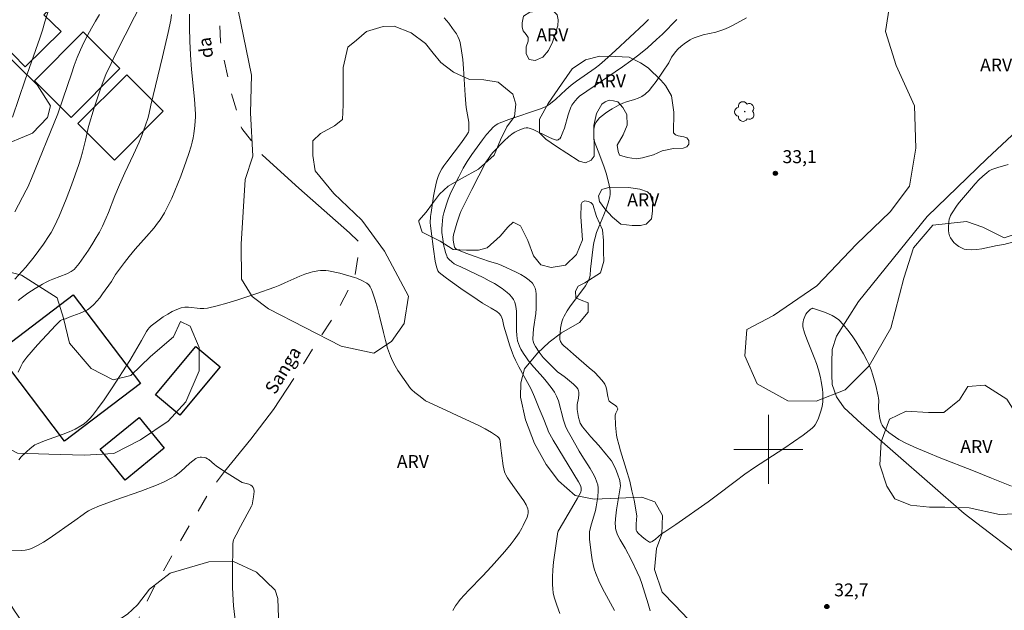
# Model space of a CAD drawing. Units: metres. Extents: x 277809 to 278325, y 1671007 to 1671574.
# Drawn here: x 278013 to 278127, y 1671081 to 1671150 of the extents above; entities that cross this region are included whole.
import ezdxf

# ---------------------------------------------------------------- set-up
doc = ezdxf.new("R2010")
doc.units = ezdxf.units.M
doc.header["$MEASUREMENT"] = 0
doc.linetypes.add('Intermitente', pattern=[48, 15, -2, 2, -2, 2, -2, 2, -2, 2, -2, 15])
for name, color, linetype, lineweight, true_color in [('Arvores_Isoladas', 7, 'Continuous', 18, 0x00ff33), ('Curvas_Intermediarias', 7, 'Continuous', 9, 0x783c14), ('Curvas_Mestras', 7, 'Continuous', 20, 0x783c14), ('Pto_Cotado', 7, 'Continuous', 9, 0x783c14), ('Topon_Pto_Cotado', 7, 'Continuous', 9, 0x783c14), ('Topon_Vegetacao', 7, 'Continuous', 9, 0x00ff33), ('Vegetacao', 7, 'Orla8', 9, 0x00ff33)]:
    doc.layers.add(name, color=color, linetype=linetype, lineweight=lineweight, true_color=true_color)
for name, color, linetype, lineweight in [('Edificacoes', 7, 'Continuous', 30), ('Malha_Coordenadas', 7, 'Continuous', 15), ('Muro_Grade', 8, 'Continuous', 20), ('Rio_Intermitente', 5, 'Intermitente', 9), ('Topon_Rio_Perene', 5, 'Continuous', 9)]:
    doc.layers.add(name, color=color, linetype=linetype, lineweight=lineweight)
doc.styles.add('Arial', font='arial.ttf', dxfattribs={"height": 1.5})
doc.styles.add('Arial Italic', font='ariali.ttf', dxfattribs={"height": 1.5})
doc.styles.get("Standard").update_dxf_attribs({"font": 'arial.ttf'})
doc.linetypes.add('Orla8', pattern='A,6,-0.5,["V",Standard,S=1,R=0,X=-0.5,Y=-1],-0.5,6,-0.5,["V",Standard,S=1,R=0,X=-0.5,Y=-1],-0.5', length=14)

# ---------------------------------------------------------------- blocks, each defined once
blk = doc.blocks.new('Arvore')
at = {"layer": 'Arvores_Isoladas'}
blk.add_lwpolyline([(-0.72, 0.49, 0.872324), (-0.72, -0.55, 0.862983), (0.28, -0.83, 0.900105), (0.89, 0.03, 0.863155), (0.26, 0.86, 0.882486)], format="xyb", close=True, dxfattribs=at)
blk.add_circle((0, 0), 0.0286, dxfattribs=at)
blk = doc.blocks.new('Cotas')
at = {"layer": 'Pto_Cotado'}
blk.add_hatch(color=256, dxfattribs=at).paths.add_polyline_path([(0, 0.24, 1), (0, -0.24, 1)])
at = {"layer": 'Pto_Cotado', "lineweight": -3}
blk.add_lwpolyline([(0, -0.24, -1), (0, 0.24, -1)], format="xyb", close=True, dxfattribs=at)

msp = doc.modelspace()

# ---------------------------------------------------------------- linework, layer by layer
at = {"layer": 'Curvas_Intermediarias', "flags": 128}
for points, elevation in [([(278012.7, 1671119.71), (278013.99, 1671121.1), (278014.93, 1671122.31), (278016, 1671123.78), (278016.67, 1671124.78), (278016.89, 1671125.14), (278017.3, 1671125.87), (278017.85, 1671127), (278018.66, 1671128.98), (278019.26, 1671130.59), (278020.12, 1671133.02), (278020.35, 1671133.73), (278020.55, 1671134.45), (278020.89, 1671135.81), (278021.25, 1671137.41), (278021.87, 1671139.58), (278022.65, 1671141.9), (278023.03, 1671142.92), (278023.25, 1671143.43), (278023.84, 1671144.7), (278024.45, 1671145.95), (278027.59, 1671152.19)], 32), ([(278016.65, 1671150.99), (278016.19, 1671149.54), (278015.92, 1671148.58), (278015.6, 1671147.62), (278013.9, 1671142.83), (278012.42, 1671138.5)], 34), ([(278012.69, 1671127.51), (278014.01, 1671130.02), (278014.19, 1671130.39), (278014.61, 1671131.38), (278017.68, 1671138.88), (278018.31, 1671140.69), (278019.25, 1671143.52), (278019.58, 1671144.46), (278019.93, 1671145.38), (278020.32, 1671146.29), (278020.71, 1671147.13), (278021.13, 1671147.96), (278021.57, 1671148.78), (278022.03, 1671149.59), (278022.51, 1671150.39)], 33), ([(278030.86, 1671150.4), (278030.76, 1671149.72), (278030.46, 1671148.31), (278029.81, 1671145.49), (278028.44, 1671139.86), (278028.21, 1671138.77), (278028.09, 1671138.35), (278027.83, 1671137.55), (278027.4, 1671136.36), (278027.09, 1671135.58), (278026.45, 1671134.16), (278025.45, 1671132.05), (278024.81, 1671130.64), (278024.29, 1671129.37), (278023.53, 1671127.45), (278023.27, 1671126.81), (278022.84, 1671125.85), (278022.5, 1671125.18), (278022.13, 1671124.53), (278021.74, 1671123.89), (278021.22, 1671123.09), (278020.69, 1671122.31), (278020.14, 1671121.55), (278019.76, 1671121.06), (278019.56, 1671120.85), (278019.22, 1671120.59), (278018.71, 1671120.34), (278017.1, 1671119.71), (278016.71, 1671119.55), (278016.32, 1671119.36), (278015.89, 1671119.13), (278015.05, 1671118.63), (278014.22, 1671118.09), (278013.42, 1671117.52), (278013.08, 1671117.24)], 31), ([(278082.16, 1671081.35), (278081.23, 1671083.04), (278080.78, 1671083.89), (278080.37, 1671084.75), (278080, 1671085.63), (278079.83, 1671086.14), (278079.69, 1671086.67), (278079.59, 1671087.21), (278079.51, 1671087.75), (278079.28, 1671089.56), (278079.26, 1671090.1), (278079.28, 1671090.46), (278079.42, 1671091.09), (278079.95, 1671092.9), (278080.06, 1671093.35), (278080.14, 1671093.81), (278080.24, 1671094.5), (278080.28, 1671095.2), (278080.27, 1671095.55), (278080.22, 1671095.88), (278080.14, 1671096.2), (278079.92, 1671096.74), (278079.66, 1671097.26), (278079.36, 1671097.77), (278078.38, 1671099.29), (278078.08, 1671099.8), (278077.14, 1671101.44), (278076.7, 1671102.27), (278076.51, 1671102.69), (278076.27, 1671103.37), (278075.67, 1671105.63), (278075.44, 1671106.18), (278075.2, 1671106.64), (278074.85, 1671107.17), (278074.27, 1671107.9), (278073.91, 1671108.33), (278072.83, 1671109.51), (278072.22, 1671110.26), (278071.96, 1671110.6), (278071.62, 1671111.12), (278071.33, 1671111.62), (278071.16, 1671111.96), (278071.04, 1671112.28), (278070.95, 1671112.59), (278070.89, 1671112.9), (278070.85, 1671113.21), (278070.82, 1671113.76), (278070.83, 1671115.46), (278070.81, 1671116.01), (278070.74, 1671116.54), (278070.61, 1671117.05), (278070.46, 1671117.35), (278070.27, 1671117.64), (278070.02, 1671117.93), (278069.75, 1671118.18), (278069.15, 1671118.64), (278068.26, 1671119.2), (278067.65, 1671119.54), (278067.02, 1671119.86), (278064.35, 1671121.14), (278063.84, 1671121.36), (278063.61, 1671121.5), (278063.31, 1671121.73), (278063.03, 1671121.99), (278062.91, 1671122.12), (278062.8, 1671122.27), (278062.73, 1671122.43), (278062.6, 1671122.79), (278062.5, 1671123.17), (278062.41, 1671123.55), (278062.28, 1671124.34), (278062.18, 1671125.13), (278062.16, 1671125.57), (278062.19, 1671126.02), (278062.29, 1671126.93), (278062.4, 1671127.41), (278062.7, 1671128.42), (278062.9, 1671129), (278063.14, 1671129.58), (278063.62, 1671130.59), (278064.12, 1671131.59), (278064.65, 1671132.58), (278065.09, 1671133.35), (278065.64, 1671134.16), (278066.88, 1671135.86), (278067.34, 1671136.46), (278067.83, 1671137.03), (278068.08, 1671137.28), (278068.36, 1671137.51), (278068.66, 1671137.7), (278068.82, 1671137.78), (278069.91, 1671138.21), (278073.59, 1671139.45), (278074.24, 1671139.72), (278074.61, 1671139.94), (278074.95, 1671140.21), (278075.36, 1671140.57), (278076.54, 1671141.67), (278077.15, 1671142.2), (278077.77, 1671142.66), (278079.94, 1671144.17), (278080.44, 1671144.56), (278081.06, 1671145.1), (278082.28, 1671146.2), (278085.61, 1671149.3), (278086.12, 1671149.82)], 31), ([(278089.39, 1671149.8), (278087.72, 1671148.12), (278087.04, 1671147.47), (278085.99, 1671146.53), (278085, 1671145.71), (278084.07, 1671145.01), (278083.09, 1671144.32), (278078.11, 1671140.92), (278077.83, 1671140.64), (278077.45, 1671140.2), (278077.24, 1671139.88), (278077.15, 1671139.71), (278076.96, 1671139.23), (278076.8, 1671138.74), (278076.36, 1671137.23), (278076.2, 1671136.75), (278075.96, 1671136.18), (278075.82, 1671135.99), (278075.73, 1671135.92), (278075.63, 1671135.86), (278075.54, 1671135.83), (278075.44, 1671135.84), (278075, 1671135.98), (278074.56, 1671136.16), (278072.75, 1671137.04), (278072.3, 1671137.22), (278072.11, 1671137.25), (278071.92, 1671137.25), (278071.72, 1671137.21), (278071.02, 1671136.95), (278070.62, 1671136.75), (278070.44, 1671136.64), (278069.94, 1671136.26), (278069.34, 1671135.7), (278068.11, 1671134.44), (278067.89, 1671134.16), (278067.56, 1671133.7), (278067.28, 1671133.27), (278065.64, 1671130.1), (278064.35, 1671127.56), (278064.24, 1671127.26), (278063.9, 1671126.19), (278063.51, 1671124.86), (278063.46, 1671124.58), (278063.47, 1671124.23), (278063.54, 1671123.82), (278063.65, 1671123.43), (278063.75, 1671123.28), (278063.9, 1671123.16), (278064.93, 1671122.74), (278065.93, 1671122.38), (278067.68, 1671121.77), (278068.66, 1671121.48), (278069.12, 1671121.29), (278070.76, 1671120.52), (278071.3, 1671120.25), (278071.81, 1671119.95), (278072.27, 1671119.62), (278072.67, 1671119.25), (278072.84, 1671118.99), (278072.97, 1671118.69), (278073.05, 1671118.35), (278073.09, 1671117.99), (278073.11, 1671117.61), (278073.11, 1671116.9), (278073.09, 1671116.32), (278073.04, 1671115.73), (278072.79, 1671113.98), (278072.73, 1671113.4), (278072.7, 1671112.82), (278072.7, 1671112.69), (278072.73, 1671112.55), (278072.82, 1671112.28), (278073.01, 1671111.91), (278073.44, 1671111.27), (278073.92, 1671110.66), (278074.51, 1671110.02), (278074.93, 1671109.59), (278075.6, 1671108.96), (278075.9, 1671108.74), (278076.51, 1671108.31), (278077.43, 1671107.55), (278077.77, 1671107.2), (278077.91, 1671107.01), (278077.96, 1671106.9), (278078, 1671106.77), (278078.02, 1671106.64), (278078.03, 1671106.35), (278078.01, 1671105.93), (278077.84, 1671105.2), (278077.84, 1671105.05), (278077.86, 1671104.6), (278077.91, 1671104.14), (278077.99, 1671103.69), (278078.1, 1671103.32), (278078.21, 1671103.03), (278078.45, 1671102.62), (278078.83, 1671102.14), (278079.42, 1671101.45), (278080.34, 1671100.43), (278081.25, 1671099.38), (278081.64, 1671098.91), (278081.82, 1671098.66), (278082.11, 1671098.17), (278082.33, 1671097.68), (278082.52, 1671097.17), (278082.77, 1671096.41), (278082.84, 1671096.04), (278082.85, 1671095.79), (278082.72, 1671094.86), (278082.39, 1671093), (278082.28, 1671091.95), (278082.26, 1671091.38), (278082.27, 1671091.1), (278082.3, 1671090.82), (278082.36, 1671090.55), (278082.48, 1671090.21), (278082.63, 1671089.87), (278082.81, 1671089.53), (278083.39, 1671088.55), (278084.13, 1671087.17), (278084.81, 1671085.78), (278085.1, 1671085.13), (278085.33, 1671084.46), (278086.07, 1671082.09), (278086.29, 1671081.29)], 32), ([(278097.45, 1671149.99), (278095.9, 1671149.13), (278095.38, 1671148.86), (278094.84, 1671148.63), (278094.38, 1671148.47), (278093.9, 1671148.34), (278092.44, 1671148.02), (278091.97, 1671147.88), (278091.5, 1671147.72), (278091.22, 1671147.59), (278090.94, 1671147.44), (278090.41, 1671147.1), (278089.91, 1671146.71), (278089.52, 1671146.38), (278089.26, 1671146.09), (278088.79, 1671145.44), (278088.45, 1671144.8), (278086.98, 1671142.6), (278086.59, 1671142.08), (278086.17, 1671141.59), (278085.71, 1671141.16), (278085.35, 1671140.9), (278084.93, 1671140.7), (278084.49, 1671140.54), (278083.57, 1671140.26), (278083.13, 1671140.1), (278082.7, 1671139.9), (278081.9, 1671139.46), (278081.5, 1671139.22), (278081.12, 1671138.96), (278080.76, 1671138.69), (278080.43, 1671138.39), (278080.15, 1671138.08), (278080.01, 1671137.85), (278079.9, 1671137.59), (278079.83, 1671137.31), (278079.78, 1671137.01), (278079.76, 1671136.42), (278079.77, 1671136.14), (278079.82, 1671135.84), (278079.89, 1671135.54), (278079.99, 1671135.24), (278080.36, 1671134.35), (278080.99, 1671132.68), (278081.22, 1671131.99), (278081.49, 1671130.96), (278081.63, 1671130.27), (278081.66, 1671129.92), (278081.66, 1671129.58), (278081.62, 1671129.25), (278081.45, 1671128.55), (278081.21, 1671127.86), (278080.94, 1671127.17), (278080.37, 1671125.8), (278080.1, 1671125.11), (278079.88, 1671124.41), (278079.78, 1671123.95), (278079.69, 1671123.48), (278079.39, 1671120.88), (278079.34, 1671120.19), (278079.3, 1671119.97), (278079.25, 1671119.75), (278079.16, 1671119.55), (278078.79, 1671118.95), (278078.38, 1671118.37), (278077.07, 1671116.64), (278076.67, 1671116.05), (278076.32, 1671115.44), (278076.18, 1671115.11), (278076.07, 1671114.77), (278075.99, 1671114.42), (278075.93, 1671114.05), (278075.83, 1671112.97), (278075.85, 1671112.73), (278075.92, 1671112.5), (278076.11, 1671112.18), (278076.28, 1671111.98), (278076.72, 1671111.65), (278077.42, 1671111.03), (278079.25, 1671109.46), (278079.84, 1671108.93), (278080.39, 1671108.37), (278080.9, 1671107.79), (278081.06, 1671107.55), (278081.17, 1671107.29), (278081.24, 1671107), (278081.41, 1671106.11), (278081.52, 1671105.65), (278081.56, 1671105.6), (278081.7, 1671105.48), (278082.32, 1671105.03), (278082.44, 1671104.91), (278082.52, 1671104.78), (278082.54, 1671104.68), (278082.51, 1671104.57), (278082.33, 1671104.21), (278082.28, 1671104.09), (278082.26, 1671103.96), (278082.28, 1671102.8), (278082.36, 1671102.02), (278082.41, 1671101.64), (278082.49, 1671101.26), (278082.66, 1671100.55), (278082.86, 1671099.84), (278083.52, 1671097.72), (278083.93, 1671096.3), (278084.19, 1671095.21), (278084.44, 1671094.11), (278084.65, 1671093), (278084.75, 1671092.26), (278084.73, 1671091.89), (278084.67, 1671091.34), (278084.66, 1671090.85), (278084.69, 1671090.65), (278084.72, 1671090.57), (278084.76, 1671090.49), (278084.93, 1671090.29), (278085.33, 1671089.91), (278085.76, 1671089.56), (278086.23, 1671089.24), (278086.28, 1671089.23), (278086.38, 1671089.26), (278086.52, 1671089.34), (278086.9, 1671089.61), (278087.63, 1671090.2), (278087.99, 1671090.46), (278089.26, 1671091.31), (278093.03, 1671093.93), (278093.95, 1671094.61), (278096.14, 1671096.29), (278097.26, 1671097.11), (278098.37, 1671097.88), (278101.79, 1671100.11), (278102.91, 1671100.86), (278104.01, 1671101.64), (278105.07, 1671102.46), (278105.26, 1671102.64), (278105.43, 1671102.86), (278105.57, 1671103.1), (278105.79, 1671103.62), (278106.07, 1671104.41), (278106.21, 1671104.95), (278106.3, 1671105.51), (278106.32, 1671105.78), (278106.3, 1671106.51), (278106.25, 1671106.97), (278106.12, 1671107.88), (278106.02, 1671108.34), (278105.8, 1671109.23), (278105.57, 1671109.95), (278105.3, 1671110.66), (278104.44, 1671112.78), (278104.19, 1671113.49), (278103.99, 1671114.2), (278103.97, 1671114.39), (278103.98, 1671114.59), (278104.01, 1671114.79), (278104.07, 1671114.99), (278104.22, 1671115.38), (278104.35, 1671115.67), (278104.49, 1671115.86), (278104.83, 1671116.19), (278104.96, 1671116.29), (278105.06, 1671116.33), (278105.11, 1671116.34), (278106.51, 1671115.89), (278106.96, 1671115.72), (278107.39, 1671115.52), (278107.79, 1671115.28), (278108.14, 1671115), (278108.69, 1671114.43), (278109.21, 1671113.81), (278109.71, 1671113.16), (278110.17, 1671112.47), (278110.61, 1671111.77), (278111.02, 1671111.06), (278111.41, 1671110.34), (278111.67, 1671109.78), (278111.9, 1671109.2), (278112.1, 1671108.6), (278112.43, 1671107.38), (278112.72, 1671106.16), (278112.76, 1671105.92), (278112.78, 1671105.67), (278112.76, 1671104.93), (278112.76, 1671104.68), (278112.79, 1671104.44), (278112.92, 1671103.59), (278112.98, 1671103.31), (278113.07, 1671103.04), (278113.18, 1671102.8), (278113.32, 1671102.58), (278113.62, 1671102.26), (278113.96, 1671101.95), (278114.33, 1671101.67), (278114.71, 1671101.4), (278115.11, 1671101.16), (278115.93, 1671100.72), (278117.2, 1671100.14), (278118.49, 1671099.58), (278119.8, 1671099.05), (278123.74, 1671097.5), (278125.83, 1671096.65), (278128.17, 1671095.74)], 33), ([(278128.26, 1671124), (278127.29, 1671123.75), (278126.51, 1671123.6), (278124.72, 1671123.23), (278124.14, 1671123.14), (278123.56, 1671123.11), (278123, 1671123.14), (278122.69, 1671123.21), (278122.37, 1671123.34), (278122.06, 1671123.52), (278121.76, 1671123.73), (278121.5, 1671123.97), (278121.27, 1671124.23), (278121.09, 1671124.49), (278120.97, 1671124.75), (278120.9, 1671125.05), (278120.86, 1671125.37), (278120.85, 1671125.7), (278120.91, 1671126.36), (278120.95, 1671126.66), (278121.01, 1671126.88), (278121.09, 1671127.08), (278121.2, 1671127.28), (278121.86, 1671128.28), (278122.12, 1671128.62), (278123.53, 1671130.28), (278123.95, 1671130.76), (278124.38, 1671131.22), (278124.83, 1671131.66), (278125.3, 1671132.05), (278125.59, 1671132.25), (278125.9, 1671132.41), (278126.24, 1671132.54), (278126.58, 1671132.65), (278127.78, 1671133)], 34), ([(278013.17, 1671098.8), (278013.45, 1671099.12), (278014.06, 1671099.73), (278014.49, 1671100.11), (278015, 1671100.52), (278015.2, 1671100.61), (278016.13, 1671100.97), (278018.3, 1671101.75), (278019.01, 1671102.03), (278019.7, 1671102.34), (278020.36, 1671102.71), (278020.73, 1671102.96), (278021.07, 1671103.26), (278021.4, 1671103.59), (278021.71, 1671103.94), (278022.28, 1671104.68), (278023.05, 1671105.72), (278023.99, 1671107.11), (278026.03, 1671110.31), (278027.39, 1671112.6), (278027.95, 1671113.64), (278028.11, 1671113.89), (278028.29, 1671114.12), (278028.49, 1671114.31), (278029.41, 1671115.02), (278029.9, 1671115.36), (278030.41, 1671115.68), (278030.92, 1671115.96), (278031.45, 1671116.2), (278031.98, 1671116.39), (278032.39, 1671116.47), (278032.82, 1671116.48), (278034.16, 1671116.32), (278034.6, 1671116.31), (278035.02, 1671116.36), (278036.15, 1671116.63), (278037.27, 1671116.94), (278038.4, 1671117.28), (278040.62, 1671118.03), (278042.82, 1671118.8), (278043.41, 1671119.02), (278043.99, 1671119.28), (278045.72, 1671120.06), (278046.31, 1671120.3), (278046.9, 1671120.5), (278047.19, 1671120.58), (278047.8, 1671120.69), (278048.11, 1671120.72), (278048.42, 1671120.73), (278048.72, 1671120.71), (278049.02, 1671120.67), (278050.34, 1671120.4), (278051.01, 1671120.23), (278051.67, 1671120.04), (278052.05, 1671119.91), (278052.3, 1671119.82), (278052.91, 1671119.56), (278053.46, 1671119.25), (278053.69, 1671119.07), (278053.87, 1671118.83), (278054.03, 1671118.54), (278054.15, 1671118.23), (278054.46, 1671117.27), (278054.73, 1671116.35), (278054.96, 1671115.42), (278055.39, 1671113.55), (278055.62, 1671112.62), (278055.89, 1671111.71), (278056.21, 1671110.81), (278056.46, 1671110.24), (278056.76, 1671109.68), (278057.08, 1671109.14), (278057.79, 1671108.08), (278058.54, 1671107.07), (278058.69, 1671106.89), (278059.05, 1671106.57), (278059.64, 1671106.13), (278060.28, 1671105.61), (278062.71, 1671104.51), (278063.93, 1671103.93), (278066.39, 1671102.79), (278067.18, 1671102.39), (278067.93, 1671101.95), (278068.63, 1671101.48), (278068.77, 1671101.33), (278068.87, 1671101.13), (278068.92, 1671100.91), (278069, 1671100.17), (278069.09, 1671099.57), (278069.29, 1671098.1), (278069.35, 1671097.74), (278069.44, 1671097.39), (278069.5, 1671097.21), (278069.58, 1671097.05), (278069.76, 1671096.72), (278070.38, 1671095.8), (278071.37, 1671094.47), (278071.68, 1671094.02), (278071.94, 1671093.57), (278072.14, 1671093.1), (278072.18, 1671092.88), (278072.17, 1671092.65), (278072.12, 1671092.4), (278072.05, 1671092.16), (278071.6, 1671091.17), (278071.45, 1671090.88), (278071.11, 1671090.32), (278070.54, 1671089.51), (278070.19, 1671089.06), (278069.45, 1671088.16), (278067.92, 1671086.42), (278066.88, 1671085.32), (278065.3, 1671083.7), (278064.78, 1671083.15), (278064.29, 1671082.59), (278064.1, 1671082.35), (278063.75, 1671081.86), (278063.43, 1671081.34)], 29), ([(278012.36, 1671088.23), (278013.52, 1671088.27), (278013.9, 1671088.31), (278014.27, 1671088.38), (278014.61, 1671088.5), (278015.32, 1671088.85), (278016, 1671089.25), (278016.68, 1671089.68), (278019.65, 1671091.74), (278020.6, 1671092.46), (278020.92, 1671092.69), (278021.25, 1671092.89), (278021.6, 1671093.07), (278022.52, 1671093.46), (278023.46, 1671093.82), (278024.41, 1671094.16), (278027.28, 1671095.15), (278029.1, 1671095.86), (278029.98, 1671096.23), (278030.82, 1671096.65), (278031.22, 1671096.89), (278031.59, 1671097.15), (278031.94, 1671097.45), (278032.96, 1671098.4), (278033.31, 1671098.69), (278033.68, 1671098.93), (278033.82, 1671099), (278033.98, 1671099.05), (278034.15, 1671099.08), (278034.32, 1671099.09), (278034.66, 1671099.05), (278034.81, 1671099.01), (278035, 1671098.92), (278035.17, 1671098.81), (278035.84, 1671098.24), (278036.02, 1671098.11), (278036.98, 1671097.45), (278037.6, 1671097.03), (278038.83, 1671096.27), (278039.04, 1671096.17), (278039.79, 1671095.95), (278040.02, 1671095.86), (278040.2, 1671095.75), (278040.32, 1671095.6), (278040.39, 1671095.37), (278040.42, 1671095.11), (278040.4, 1671094.81), (278040.35, 1671094.51), (278040.18, 1671093.59), (278040.13, 1671093.43), (278038.84, 1671091.08), (278038.32, 1671090.1), (278038.06, 1671089.6), (278038.03, 1671089.51), (278037.99, 1671089.33), (278037.97, 1671089.05), (278037.92, 1671085.67), (278037.92, 1671084.03), (278037.95, 1671083.21), (278038.04, 1671081.88), (278038.25, 1671079.9)], 28)]:
    msp.add_lwpolyline(points, dxfattribs=dict(at, elevation=elevation))
at = {"layer": 'Curvas_Mestras', "elevation": 30, "flags": 128}
for points in [[(278013.08, 1671108.96), (278013.39, 1671109.61), (278013.64, 1671110.08), (278013.84, 1671110.39), (278014.07, 1671110.69), (278015.34, 1671112.12), (278016.39, 1671113.27), (278017.45, 1671114.39), (278018, 1671114.94), (278018.14, 1671115.02), (278018.55, 1671115.14), (278018.98, 1671115.31), (278020.28, 1671115.79), (278020.7, 1671115.97), (278021.1, 1671116.18), (278021.46, 1671116.43), (278021.85, 1671116.77), (278022.2, 1671117.15), (278022.54, 1671117.56), (278022.86, 1671118), (278023.88, 1671119.43), (278024.19, 1671119.98), (278024.35, 1671120.25), (278025.39, 1671121.66), (278025.93, 1671122.35), (278026.63, 1671123.19), (278027.97, 1671124.67), (278028.84, 1671125.67), (278029.24, 1671126.19), (278029.52, 1671126.58), (278030.02, 1671127.4), (278030.48, 1671128.25), (278030.88, 1671129.12), (278031.59, 1671130.81), (278031.93, 1671131.66), (278032.56, 1671133.39), (278032.85, 1671134.26), (278033.12, 1671135.13), (278033.24, 1671135.6), (278033.34, 1671136.08), (278033.42, 1671136.56), (278033.54, 1671137.54), (278033.63, 1671138.51), (278033.64, 1671138.85), (278033.5, 1671140.58), (278033.18, 1671144), (278033.06, 1671145.71), (278032.98, 1671147.28), (278032.94, 1671148.86), (278032.93, 1671150.43)], [(278062.43, 1671150.01), (278062.96, 1671149.36), (278063.42, 1671148.77), (278063.85, 1671148.15), (278064.03, 1671147.83), (278064.18, 1671147.5), (278064.28, 1671147.15), (278064.45, 1671146.16), (278064.58, 1671145.16), (278064.66, 1671144.14), (278064.85, 1671141.04), (278064.94, 1671140.02), (278064.99, 1671139.6), (278065.22, 1671138.32), (278065.28, 1671137.89), (278065.31, 1671137.47), (278065.31, 1671137.06), (278065.29, 1671136.9), (278065.24, 1671136.75), (278065.07, 1671136.45), (278064.44, 1671135.56), (278062.73, 1671133.31), (278062.4, 1671132.85), (278062.18, 1671132.51), (278061.9, 1671131.98), (278061.74, 1671131.61), (278061.59, 1671131.14), (278061.47, 1671130.66), (278061.31, 1671129.93), (278061.2, 1671129.32), (278060.92, 1671127.44), (278060.86, 1671126.96), (278060.82, 1671126.24), (278060.84, 1671125.95), (278060.92, 1671125.26), (278061.19, 1671123.18), (278061.41, 1671121.81), (278061.54, 1671121.13), (278061.61, 1671120.9), (278061.72, 1671120.69), (278061.87, 1671120.5), (278062.54, 1671119.96), (278063.14, 1671119.51), (278064.37, 1671118.64), (278066.24, 1671117.37), (278066.89, 1671116.95), (278067.89, 1671116.37), (278068.53, 1671115.96), (278068.8, 1671115.75), (278069.01, 1671115.49), (278069.13, 1671115.22), (278069.18, 1671115.04), (278069.34, 1671114.28), (278069.64, 1671113.25), (278070.05, 1671111.99), (278070.34, 1671111.16), (278070.47, 1671110.83), (278070.7, 1671110.33), (278071.09, 1671109.56), (278071.7, 1671108.44), (278072.29, 1671107.4), (278072.51, 1671106.98), (278072.9, 1671106.09), (278073.46, 1671104.75), (278073.91, 1671103.64), (278074.39, 1671102.36), (278074.54, 1671102.02), (278074.67, 1671101.77), (278075.08, 1671101.08), (278078.01, 1671096.25), (278078.19, 1671095.89), (278078.26, 1671095.7), (278078.3, 1671095.49), (278078.29, 1671095.26), (278078.25, 1671095.04), (278077.88, 1671094.33), (278077.19, 1671093.13), (278075.75, 1671090.73), (278075.64, 1671090.54), (278075.61, 1671090.44), (278075.12, 1671086.93), (278075.03, 1671086.06), (278074.98, 1671085.2), (278074.97, 1671084.34), (278075.01, 1671083.85), (278075.08, 1671083.37), (278075.19, 1671082.88), (278075.33, 1671082.4), (278075.49, 1671081.93), (278075.85, 1671081)]]:
    msp.add_lwpolyline(points, dxfattribs=at)
at = {"layer": 'Edificacoes', "flags": 128}
for points in [[(278009.58, 1671148.72), (278015.2, 1671154.25), (278017.52, 1671151.9), (278016.05, 1671150.34), (278018.07, 1671148.43), (278013.9, 1671144.33)], [(278014.96, 1671142.7), (278020.62, 1671148.37), (278024.87, 1671144.13), (278019.21, 1671138.46)], [(278020, 1671137.75), (278025.66, 1671143.41), (278029.9, 1671139.17), (278024.25, 1671133.5)], [(278010.66, 1671111.24), (278019.47, 1671117.91), (278027.26, 1671107.62), (278018.45, 1671100.95)], [(278028.98, 1671106.32), (278033.65, 1671111.93), (278036.49, 1671109.57), (278031.82, 1671103.95)], [(278027.11, 1671103.69), (278030.01, 1671100.13), (278025.48, 1671096.45), (278022.59, 1671100.01)]]:
    msp.add_lwpolyline(points, close=True, dxfattribs=at)
at = {"layer": 'Malha_Coordenadas', "flags": 128}
for points in [[(278100, 1671104), (278100, 1671096)], [(278104, 1671100), (278096, 1671100)]]:
    msp.add_lwpolyline(points, dxfattribs=at)
at = {"layer": 'Muro_Grade', "flags": 128}
msp.add_lwpolyline([(278133.11, 1671086.94), (278130.68, 1671086.45), (278122.69, 1671092.56), (278110.74, 1671103.01), (278108.79, 1671104.81), (278107.89, 1671106.1), (278107.4, 1671107.52), (278107.33, 1671108.63), (278107.36, 1671110.05), (278107.4, 1671111.58), (278107.88, 1671113.11), (278110.45, 1671117.14), (278118.4, 1671126.97), (278125.34, 1671133.69), (278148.36, 1671155.21)], dxfattribs=at)
at = {"layer": 'Rio_Intermitente', "flags": 128}
msp.add_lwpolyline([(278063.35, 1671188.59), (278061.76, 1671185.84), (278058.83, 1671182.8), (278056.68, 1671180.76), (278052.25, 1671177.32), (278050.01, 1671174.32), (278049.27, 1671171.24), (278047.33, 1671168.34), (278043.9, 1671164.11), (278040.76, 1671160.57), (278037.86, 1671158.67), (278036.92, 1671157.53), (278036.32, 1671152.19), (278036.52, 1671147.26), (278037.67, 1671141.62), (278038.98, 1671137.19), (278041.38, 1671134.1), (278045.61, 1671130.27), (278051.45, 1671125.09), (278052.69, 1671123.89), (278052.05, 1671119.91), (278049.99, 1671115.89), (278047.7, 1671112.41), (278045.56, 1671109.02), (278042.67, 1671104.63), (278040.03, 1671101.19), (278036.98, 1671097.45), (278035.35, 1671095.22), (278032.91, 1671091.18), (278028.88, 1671084.15), (278025.69, 1671077.72), (278023.95, 1671071.89), (278022.01, 1671067.32)], dxfattribs=at)
at = {"layer": 'Vegetacao', "flags": 128}
for points in [[(278121.66, 1671181.98), (278119.93, 1671182.41), (278116.1, 1671184.51), (278114.27, 1671185.96), (278113.25, 1671187.47), (278113.08, 1671190.22), (278113.57, 1671192.49), (278114.75, 1671194.86), (278117.12, 1671198.15), (278121, 1671202.36), (278123.37, 1671204.3), (278125.58, 1671204.91), (278126.71, 1671205.06), (278127.99, 1671204.73), (278128.92, 1671204.04), (278129.28, 1671203.47), (278129.52, 1671202.36), (278129.25, 1671199.61), (278128.66, 1671197.78), (278127.96, 1671195.68), (278127.64, 1671193.95), (278128.07, 1671192.39), (278129.28, 1671191.07), (278130.44, 1671190.18), (278131.48, 1671189.65), (278132.73, 1671189.35), (278134.23, 1671189.72), (278134.86, 1671190.45), (278135.35, 1671193.85), (278134.97, 1671196.38), (278134.43, 1671200), (278134.26, 1671203.28), (278135.93, 1671206.03), (278138.52, 1671208.62), (278141.64, 1671209.49), (278144.66, 1671209.44), (278147.79, 1671207.44), (278151.3, 1671204.91), (278153.78, 1671203.19), (278156.04, 1671200.76), (278158.74, 1671196.4), (278159.81, 1671189.74), (278162.59, 1671187.04), (278165.96, 1671183.97), (278169.03, 1671181.27), (278171.51, 1671178.71), (278173.78, 1671176.01), (278174.41, 1671173.79), (278174.09, 1671171.44), (278173.84, 1671169.04), (278174.03, 1671166.36), (278172.69, 1671164.02), (278170.14, 1671162.85), (278167.5, 1671163.65), (278167.06, 1671165.77), (278166.62, 1671167.3), (278164.44, 1671166.68), (278162.82, 1671166.64), (278159.32, 1671163.2), (278158.22, 1671161.67), (278154.86, 1671157.79), (278151.72, 1671154.72), (278147.92, 1671151.79), (278146.75, 1671151.06), (278145.51, 1671149.96), (278144.05, 1671147.7), (278140.98, 1671144.48), (278138.41, 1671142.05), (278133.98, 1671136.66), (278133.86, 1671131.42), (278133.24, 1671127.73), (278131.27, 1671125.83), (278127.32, 1671124.51), (278124.84, 1671125.75), (278122.93, 1671126.41), (278119.06, 1671125.97), (278116.79, 1671123.34), (278115.7, 1671119.83), (278114.17, 1671114.05), (278111.69, 1671109.66), (278108.91, 1671106.88), (278105.55, 1671105.57), (278102.26, 1671105.64), (278098.68, 1671107.61), (278097.28, 1671110.82), (278097.5, 1671113.89), (278100.57, 1671115.5), (278105.61, 1671118.94), (278110.22, 1671123.77), (278114.09, 1671127.5), (278116.35, 1671130.5), (278117.08, 1671134.89), (278116.93, 1671139.79), (278114.81, 1671144.46), (278113.56, 1671148.41), (278114.07, 1671151.63), (278119.48, 1671154.92), (278123.87, 1671156.02), (278128.18, 1671156.9), (278131.47, 1671159.02), (278134.24, 1671159.31), (278137.24, 1671156.9), (278140.1, 1671155.59), (278143.17, 1671155.96), (278146.16, 1671158.37), (278146.96, 1671160.35), (278144.84, 1671163.27), (278140.6, 1671168.82), (278140.23, 1671170.17), (278140.3, 1671171.01), (278140.5, 1671171.81), (278141.12, 1671172.53), (278142.34, 1671173.04), (278143.53, 1671173.24), (278144.74, 1671173.44), (278146.37, 1671173.28), (278149.95, 1671170.95), (278152.66, 1671169.85), (278155.22, 1671169.78), (278156.68, 1671170.73), (278157.34, 1671172.04), (278157.48, 1671173.36), (278156.76, 1671175.02), (278155.65, 1671176.07), (278154.66, 1671176.4), (278153.61, 1671176.65), (278150.54, 1671176.65), (278146, 1671176.28), (278142.42, 1671175.62), (278140.01, 1671173.87), (278138.62, 1671172.91), (278135.26, 1671171.82), (278132.63, 1671171.81), (278130.58, 1671172.11), (278127.95, 1671172.03), (278125.1, 1671172.1), (278122.98, 1671173.12), (278122.76, 1671174.02), (278122.76, 1671175.24), (278123.44, 1671176.43), (278124.22, 1671177.22), (278126.41, 1671178.24), (278126.76, 1671179.11), (278126.7, 1671180), (278126.08, 1671181.32), (278124.91, 1671181.7), (278123.19, 1671181.75)], [(278040.1, 1671143.35), (278040, 1671139), (278040.28, 1671133.95), (278039.38, 1671131.25), (278038.93, 1671123.76), (278038.94, 1671119.71), (278040.2, 1671117.72), (278042.1, 1671116.28), (278050.49, 1671111.96), (278054.27, 1671111.15), (278056.34, 1671112.51), (278057.79, 1671114.58), (278058.32, 1671117.74), (278055.52, 1671122.97), (278052.91, 1671126.57), (278049.66, 1671129.63), (278047.49, 1671132.25), (278047.22, 1671134.05), (278047.22, 1671135.76), (278048.12, 1671136.58), (278049.74, 1671137.48), (278050.64, 1671138.2), (278050.73, 1671139.91), (278050.73, 1671141.99), (278050.73, 1671144.24), (278051.26, 1671146.59), (278052.29, 1671147.42), (278053.43, 1671148.41), (278055.35, 1671148.98), (278056.65, 1671149.03), (278058.62, 1671148.26), (278060.28, 1671147.01), (278061.17, 1671145.92), (278062.05, 1671144.83), (278063.5, 1671143.69), (278065.37, 1671142.86), (278067.04, 1671142.81), (278068.7, 1671142.56), (278070.41, 1671141.16), (278070.72, 1671140.01), (278070.57, 1671138.56), (278069.69, 1671137.37), (278068.96, 1671135.86), (278068.24, 1671134.09), (278066.42, 1671132.48), (278064.45, 1671131.39), (278062.89, 1671130.51), (278061.91, 1671129.57), (278061.08, 1671128.48), (278060.35, 1671127.49), (278059.52, 1671126.51), (278059.52, 1671126.35), (278059.89, 1671125.16), (278061.03, 1671124.59), (278061.97, 1671124.12), (278063.47, 1671123.14), (278065.03, 1671123.09), (278066.43, 1671123.09), (278067.42, 1671123.35), (278068.92, 1671124.7), (278069.8, 1671125.74), (278070.43, 1671126.31), (278071.26, 1671125.89), (278072.14, 1671124.18), (278072.77, 1671122.42), (278073.65, 1671121.38), (278074.84, 1671121.07), (278076.5, 1671121.33), (278077.75, 1671122.58), (278078.47, 1671124.29), (278078.26, 1671126.94), (278078.3, 1671128.4), (278078.42, 1671128.65), (278078.74, 1671128.79), (278079.12, 1671128.73), (278079.41, 1671128.61), (278079.64, 1671128.36), (278080.08, 1671126.99), (278080.76, 1671125.44), (278080.91, 1671124.19), (278080.91, 1671122.89), (278080.92, 1671121.8), (278080.55, 1671120.45), (278078.74, 1671119.31), (278077.96, 1671118.89), (278077.65, 1671118.32), (278077.7, 1671117.54), (278078.32, 1671117.28), (278079.1, 1671116.97), (278079.1, 1671115.88), (278078.12, 1671114.69), (278076.04, 1671113.49), (278074.59, 1671112.4), (278073.24, 1671111.15), (278071.74, 1671109.33), (278071.32, 1671107.72), (278071.27, 1671106.06), (278071.85, 1671103.42), (278072.89, 1671100.67), (278074.24, 1671098.23), (278075.7, 1671096.36), (278077.62, 1671094.65), (278079.8, 1671094.24), (278085.35, 1671094.45), (278086.86, 1671093.93), (278087.74, 1671092.32), (278087.64, 1671090.19), (278087.02, 1671088.53), (278086.82, 1671086.09), (278087.7, 1671083.45), (278089.16, 1671081.94), (278090.71, 1671080.33), (278091.65, 1671078.67), (278092.48, 1671076.86), (278093.47, 1671074.47), (278094.72, 1671071.98), (278095.45, 1671070.63), (278096.9, 1671068.92), (278098.72, 1671066.79), (278099.4, 1671065.29), (278100.16, 1671064.8), (278101.27, 1671064.92), (278101.92, 1671065.84), (278102.46, 1671066.91), (278103.22, 1671067.64), (278104.79, 1671067.79), (278105.36, 1671068.06), (278105.74, 1671068.83), (278106.36, 1671069.13), (278107.2, 1671068.71), (278107.39, 1671067.87), (278107.43, 1671067.22), (278107.43, 1671066.15), (278107.43, 1671064.81), (278107.39, 1671063.43), (278107.43, 1671061.98), (278108.12, 1671060.72), (278109.27, 1671060.57), (278110.5, 1671060.61), (278111.41, 1671060.61), (278112.37, 1671060.34), (278113.59, 1671059.42), (278115.24, 1671058.05), (278115.78, 1671057.28), (278115.7, 1671056.02), (278114.21, 1671054.64), (278112.76, 1671053.61), (278111.8, 1671052.46), (278111.46, 1671050.89), (278111.5, 1671049.78), (278111.35, 1671048.33), (278111.27, 1671047.18), (278111.39, 1671045.92), (278111.58, 1671044.85), (278111.62, 1671043.74), (278111.43, 1671042.74), (278110.7, 1671042.44), (278109.25, 1671042.21), (278107.87, 1671042.24), (278106.53, 1671042.74), (278105.42, 1671043.58), (278104.54, 1671044.53), (278103.81, 1671046.03), (278103.81, 1671047.86), (278104.19, 1671049.35), (278105.15, 1671050.58), (278106.26, 1671051.54), (278106.75, 1671053.68), (278105.53, 1671054.75), (278103.69, 1671055.51), (278102.01, 1671057.15), (278100.4, 1671058.76), (278099.29, 1671059.26), (278097.8, 1671059.9), (278096.57, 1671059.83), (278095.62, 1671059.37), (278095.31, 1671058.07), (278094.89, 1671057), (278093.44, 1671056.08), (278092.25, 1671055.42), (278091.64, 1671054.66), (278091.68, 1671053.63), (278092.64, 1671052.67), (278094.21, 1671051.33), (278094.9, 1671050.3), (278095.51, 1671048.7), (278095.55, 1671047.17), (278095.51, 1671045.67), (278095.02, 1671044.18), (278093.87, 1671042.92), (278092.69, 1671042), (278091.46, 1671041.69), (278090.39, 1671041.69), (278089.4, 1671042.3), (278087.98, 1671044.33), (278086.95, 1671045.74), (278086.1, 1671047.12), (278085.6, 1671048.84), (278085.03, 1671051.75), (278085.03, 1671053.43), (278085.41, 1671055.04), (278085.48, 1671056.11), (278085.06, 1671057.9), (278084.14, 1671059.36), (278080.7, 1671062.64), (278078.9, 1671063.79), (278076.1, 1671065.24), (278074.88, 1671066.27), (278073.73, 1671067.57), (278072.46, 1671069.79), (278072.23, 1671071.55), (278072.23, 1671073.27), (278072.31, 1671074.34), (278072.31, 1671075.37), (278072.27, 1671076.56), (278071.42, 1671077.17), (278069.74, 1671076.63), (278068.6, 1671075.1), (278067.03, 1671072.84), (278065.54, 1671071.35), (278064.32, 1671070.51), (278062.48, 1671070.54), (278060.6, 1671071.88), (278058.84, 1671074.14), (278058, 1671075.47), (278056.24, 1671076.28), (278054.06, 1671076.2), (278051.61, 1671075.16), (278050.24, 1671073.9), (278048.4, 1671072.52), (278047.1, 1671072.63), (278045.23, 1671074.43), (278044.19, 1671076.42), (278043.31, 1671078.33), (278043.15, 1671082.73), (278042.86, 1671083.67), (278040.69, 1671085.78), (278038.03, 1671087.01), (278035.18, 1671086.96), (278030.71, 1671085.67), (278028.3, 1671083.8), (278026.92, 1671081.98), (278025.74, 1671080.9), (278023.24, 1671079.27), (278021.04, 1671078.4), (278017.3, 1671078.4), (278014.29, 1671078.92), (278012.64, 1671081.28), (278011, 1671083.97), (278009.43, 1671085.21), (278006.87, 1671084.29), (278004.84, 1671081.99), (278002.22, 1671078.65), (277998.03, 1671075.36), (277992, 1671072.21), (277987.74, 1671070.37), (277983.02, 1671068.47), (277979.22, 1671067.41), (277975.61, 1671068), (277972.59, 1671071.01), (277972.26, 1671075.27), (277974.22, 1671079.34), (277978.55, 1671082.3), (277983.53, 1671083.28), (277990.28, 1671084.54), (277994.54, 1671085.66), (277997.62, 1671086.31), (278001.69, 1671089.6), (278003.39, 1671092.35), (278003.58, 1671095.17), (278001.81, 1671100.02), (278000.82, 1671101.4), (277999.97, 1671104.28), (278000.49, 1671106.12), (278002.98, 1671106.45), (278004.49, 1671105.66), (278007.31, 1671103.31), (278009.94, 1671101.15), (278013.02, 1671099.57), (278016.63, 1671099.45), (278020.76, 1671099.32), (278024.17, 1671099.52), (278027.25, 1671101.1), (278030.46, 1671103.26), (278032.49, 1671105.49), (278034.06, 1671109.1), (278034.06, 1671111.79), (278033.01, 1671114.28), (278031.89, 1671114.81), (278031.06, 1671113.04), (278028.42, 1671110.74), (278026.13, 1671108.57), (278024.1, 1671108.04), (278021.54, 1671109.35), (278019.04, 1671112.3), (278018.32, 1671115.19), (278017.59, 1671117.55), (278013.46, 1671120.17), (278010.77, 1671120.88), (278006.74, 1671123.46), (278004.67, 1671124.72), (278002.51, 1671124.36), (278000.79, 1671123.28), (277998.9, 1671123.27), (277997.91, 1671124), (277997.63, 1671126.79), (278000.7, 1671132.02), (278002.95, 1671133.38), (278006.46, 1671133.92), (278010.79, 1671135.01), (278014.76, 1671136.63), (278016.47, 1671138.44), (278016.83, 1671139.79), (278015.29, 1671142.22), (278010.69, 1671146.73), (278009.16, 1671147.45), (278005.91, 1671147.45), (278002.12, 1671147.44), (277998.61, 1671148.61), (277996.98, 1671151.13), (277996.35, 1671155.19), (277994.72, 1671156.9), (277993.46, 1671158.97), (277993.46, 1671160.78), (277993.91, 1671162.4), (277995.47, 1671161.97), (277997.15, 1671162.13), (277999.22, 1671162.95), (278000.39, 1671165.11), (278001.02, 1671168.54), (278001.56, 1671172.33), (278003.63, 1671175.3), (278004.71, 1671176.93), (278006.97, 1671176.84), (278008.23, 1671175.67), (278008.86, 1671173.33), (278008.86, 1671170.8), (278009.59, 1671167.47), (278011.58, 1671162.06), (278015.19, 1671156.74), (278017.72, 1671155.21), (278021.05, 1671156.02), (278023.66, 1671159.45), (278026.91, 1671161.8), (278029.02, 1671162.28), (278028.99, 1671163.2), (278029.71, 1671163.99), (278031.12, 1671164.38), (278031.51, 1671165.07), (278031.51, 1671166.48), (278031.64, 1671168.45), (278032.42, 1671170.52), (278033.9, 1671171.73), (278035.86, 1671171.54), (278037.34, 1671170.06), (278038.03, 1671168.29), (278038.03, 1671167.05), (278038.03, 1671165.44), (278037.9, 1671163.93), (278037.68, 1671162.88), (278037.51, 1671161.67), (278037.58, 1671160.69), (278037.58, 1671159.96), (278037.06, 1671158.49), (278036.93, 1671157.7), (278037.22, 1671155.69), (278038.25, 1671152.42)], [(278071.64, 1671150.19), (278072.36, 1671150.65), (278073.57, 1671150.8), (278074.53, 1671150.8), (278075.07, 1671150.8), (278075.51, 1671150.34), (278075.64, 1671149.77), (278075.59, 1671149.06), (278075.34, 1671148.2), (278074.97, 1671147.19), (278074.53, 1671146.2), (278073.87, 1671145.44), (278072.98, 1671145.07), (278072.3, 1671145.17), (278071.95, 1671145.83), (278071.95, 1671146.62), (278072.17, 1671147.31), (278072.15, 1671147.73), (278071.95, 1671148.07), (278071.6, 1671148.49), (278071.46, 1671148.91), (278071.46, 1671149.4)], [(278078.82, 1671133.19), (278078.09, 1671133.4), (278076.64, 1671134.3), (278075.45, 1671135.09), (278074.2, 1671135.93), (278073.47, 1671136.69), (278073.47, 1671138.25), (278074.48, 1671140.06), (278076.04, 1671142.32), (278077.25, 1671144.09), (278078.82, 1671145.13), (278080.48, 1671145.55), (278082.26, 1671145.53), (278083.88, 1671145.45), (278085.17, 1671144.78), (278086.07, 1671144.2), (278087.53, 1671142.78), (278088.09, 1671142.14), (278088.78, 1671140.94), (278089.06, 1671139.06), (278089, 1671136.69), (278089.24, 1671136.45), (278089.53, 1671136.31), (278090.21, 1671136.2), (278090.55, 1671136.09), (278090.78, 1671135.8), (278090.79, 1671135.37), (278090.56, 1671135.04), (278090.12, 1671134.88), (278089, 1671134.85), (278087.68, 1671134.6), (278086.67, 1671134.13), (278085.42, 1671133.76), (278084.66, 1671133.64), (278083.66, 1671133.8), (278082.75, 1671134.09), (278082.6, 1671134.49), (278082.47, 1671135.24), (278083.16, 1671136.45), (278083.65, 1671137.57), (278083.58, 1671138.78), (278083.12, 1671139.61), (278082.57, 1671140.27), (278082.04, 1671140.39), (278081.56, 1671140.45), (278081.08, 1671140.26), (278080.69, 1671139.99), (278080.07, 1671138.92), (278079.76, 1671137.53), (278079.76, 1671136.42), (278079.83, 1671135.27), (278079.8, 1671133.95), (278079.45, 1671133.49)], [(278080.69, 1671130.1), (278081.61, 1671130.39), (278083.78, 1671130.35), (278085.09, 1671130.14), (278086.01, 1671129.82), (278086.62, 1671129.18), (278086.58, 1671127.58), (278086.44, 1671126.7), (278085.84, 1671126.09), (278085.17, 1671125.95), (278084.21, 1671125.95), (278082.89, 1671126.09), (278081.93, 1671126.91), (278081.04, 1671127.86), (278080.44, 1671128.71), (278080.33, 1671129.39)], [(278113.71, 1671095.74), (278112.9, 1671098.22), (278113.06, 1671100.86), (278114.03, 1671103.5), (278115.97, 1671104.42), (278118.56, 1671104.26), (278120.34, 1671104.26), (278122.12, 1671105.72), (278123.09, 1671107.28), (278125.08, 1671107.45), (278127.62, 1671105.83), (278129.99, 1671102.06), (278131.83, 1671098.66), (278131.93, 1671096.67), (278130.7, 1671093.81), (278129.46, 1671092.57), (278126.76, 1671092.46), (278123.26, 1671093.21), (278120.45, 1671093.32), (278118.67, 1671093.32), (278116.46, 1671093.53), (278114.63, 1671094.28)]]:
    msp.add_lwpolyline(points, close=True, dxfattribs=at)

# ---------------------------------------------------------------- block references
at = {"layer": 'Arvores_Isoladas'}
msp.add_blockref('Arvore', (278097.26, 1671139.14), dxfattribs=at)
at = {"layer": 'Pto_Cotado'}
for p in [(278100.81, 1671131.98, 33.1), (278106.77, 1671081.79, 32.67)]:
    msp.add_blockref('Cotas', p, dxfattribs=at)

# ---------------------------------------------------------------- texts
at = {"layer": 'Topon_Pto_Cotado', "style": 'Arial'}
for s, p in [('33,1', (278101.63, 1671133.16, 33.1)), ('32,7', (278107.62, 1671082.97, 32.67))]:
    msp.add_text(s, height=1.5, dxfattribs=at).set_placement(p)
at = {"layer": 'Topon_Rio_Perene', "style": 'Arial Italic'}
for s, rotation, p in [('da', 97.3924, (278035.69, 1671145.43)), ('Sanga', 58.7202, (278042.85, 1671106.26))]:
    msp.add_text(s, height=1.5, rotation=rotation, dxfattribs=at).set_placement(p)
at = {"layer": 'Topon_Vegetacao', "style": 'Arial'}
for p in [(278073.11, 1671147.28), (278124.52, 1671143.78), (278079.78, 1671141.96), (278083.64, 1671128.17), (278122.23, 1671099.57), (278056.95, 1671097.84)]:
    msp.add_text('ARV', height=1.5, dxfattribs=at).set_placement(p)

doc.saveas('drawing.dxf')
